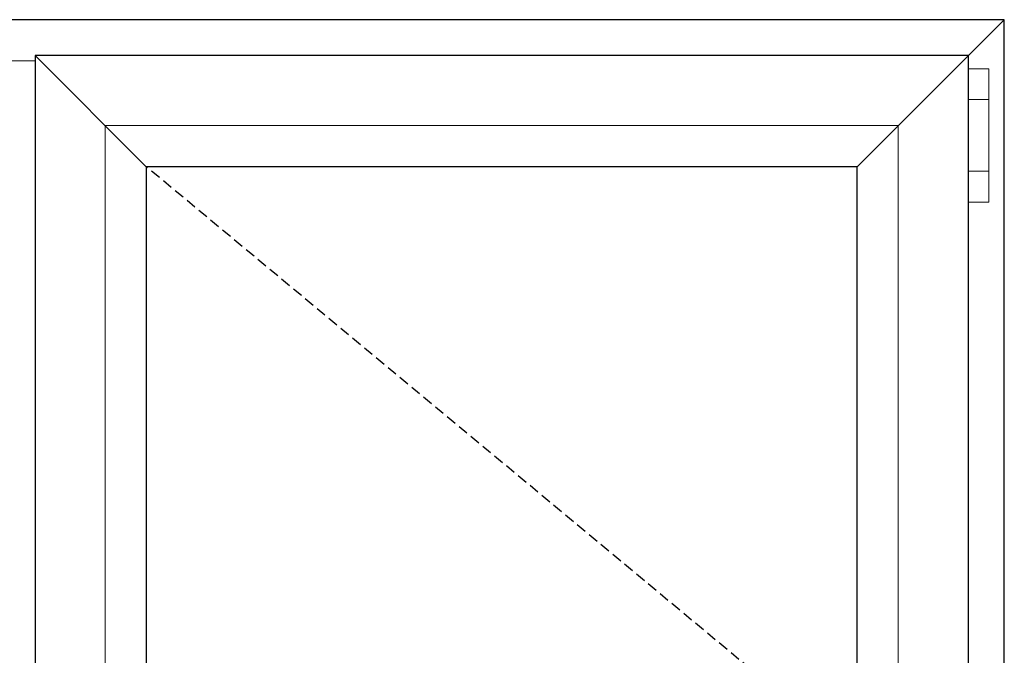
# Model space of a CAD drawing. Units: inches. Extents: x -60 to 540, y -240 to 78.
# Drawn here: x 90 to 114, y -94 to -78 of the extents above; entities that cross this region are included whole.
import ezdxf

# ---------------------------------------------------------------- set-up
doc = ezdxf.new("R2010")
doc.units = ezdxf.units.IN
doc.header["$LTSCALE"] = 0.5
doc.header["$MEASUREMENT"] = 0
doc.linetypes.add('DASHED', pattern=[0.75, 0.5, -0.25])
doc.layers.add('ELEVATION DETAIL', color=7, linetype='Continuous', lineweight=5)

# ---------------------------------------------------------------- blocks, each defined once
blk = doc.blocks.new('butt')
at = {"lineweight": 5}
for p, q in [((-0.875, 0.5), (-0.875, 0)), ((0.875, 0.5), (0.875, 0))]:
    blk.add_line(p, q, dxfattribs=at)
blk.add_lwpolyline([(-1.625, 0), (1.625, 0), (1.625, 0.5), (-1.625, 0.5)], close=True, dxfattribs=at)

msp = doc.modelspace()

# ---------------------------------------------------------------- linework, layer by layer
for points in [[(66.457, -114), (114.457, -114), (114.457, -78), (66.457, -78)], [(113.582, -78.875), (90.832, -78.875), (90.832, -113.125), (113.582, -113.125)], [(110.872, -81.585), (93.542, -81.585), (93.542, -110.415), (110.872, -110.415)]]:
    msp.add_lwpolyline(points, close=True)
at = {"linetype": 'DASHED'}
msp.add_lwpolyline([(93.542, -110.415), (110.872, -96), (93.542, -81.585)], dxfattribs=at)
at = {"layer": 'ELEVATION DETAIL', "lineweight": 5}
for p, q in [((114.457, -78), (113.582, -78.875)), ((93.542, -81.585), (90.832, -78.875)), ((110.872, -81.585), (113.582, -78.875)), ((90.832, -79), (90.082, -79))]:
    msp.add_line(p, q, dxfattribs=at)
msp.add_lwpolyline([(111.872, -80.585), (92.542, -80.585), (92.542, -111.415), (111.872, -111.415)], close=True, dxfattribs=at)

# ---------------------------------------------------------------- block references
at = {"layer": 'ELEVATION DETAIL', "rotation": 270}
msp.add_blockref('butt', (113.582, -80.822), dxfattribs=at)

doc.saveas('drawing.dxf')
